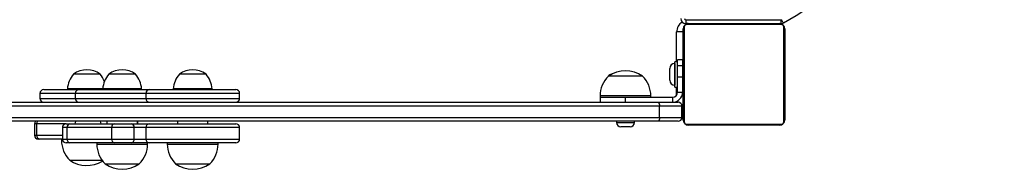
# Model space of a CAD drawing. Units: millimetres. Extents: x -4534 to 350725, y -3372 to 5529.
# Drawn here: x 857 to 1633, y 3209 to 3327 of the extents above; entities that cross this region are included whole.
import ezdxf

# ---------------------------------------------------------------- set-up
doc = ezdxf.new("R2010")
doc.units = ezdxf.units.MM
doc.layers.add('Toestel 2D', color=7, linetype='Continuous', lineweight=20)
doc.layers.add('VP-EQ', color=7, linetype='Continuous', true_color=0x8a3492)

# ---------------------------------------------------------------- blocks, each defined once
blk = doc.blocks.new('01072')
at = {"layer": 'VP-EQ', "color": 0, "linetype": 'Continuous', "lineweight": 25}
for p, q in [((1653.197, 271.254), (1660.691, 271.254)), ((1653.197, 271.254), (1653.197, 270.954)), ((1653.397, 270.954), (1653.197, 270.954)), ((1660.721, 270.885), (1653.272, 270.885)), ((1653.397, 270.954), (1660.597, 270.954)), ((1655.27, 270.974), (1655.27, 270.954)), ((1655.291, 270.974), (1655.291, 270.954)), ((1655.405, 270.974), (1655.405, 270.954)), ((1655.458, 270.974), (1655.458, 270.954)), ((1655.557, 270.974), (1655.619, 270.974)), ((1655.619, 270.974), (1655.619, 270.954)), ((1655.619, 270.974), (1655.621, 270.974)), ((1655.621, 270.974), (1655.621, 270.954)), ((1655.621, 270.974), (1655.648, 270.974)), ((1655.78, 270.974), (1655.78, 270.954)), ((1655.862, 270.974), (1655.862, 270.954)), ((1656.158, 270.974), (1656.158, 270.954)), ((1656.59, 270.974), (1656.59, 270.954)), ((1656.609, 270.974), (1656.609, 270.954)), ((1656.669, 270.974), (1656.669, 270.954)), ((1656.964, 270.974), (1656.964, 270.954)), ((1657.16, 270.974), (1657.16, 270.954)), ((1657.279, 270.974), (1657.279, 270.954)), ((1657.424, 270.974), (1657.424, 270.954)), ((1657.448, 270.974), (1657.448, 270.954)), ((1657.448, 270.974), (1657.448, 270.954)), ((1657.449, 270.974), (1657.449, 270.954)), ((1657.534, 270.974), (1657.534, 270.954)), ((1657.695, 270.974), (1657.695, 270.954)), ((1657.695, 270.974), (1657.696, 270.974)), ((1657.696, 270.974), (1657.696, 270.954)), ((1657.856, 270.974), (1657.856, 270.954)), ((1657.913, 270.974), (1657.913, 270.954)), ((1657.931, 270.98), (1657.931, 270.954)), ((1657.954, 270.974), (1657.954, 270.954)), ((1658.066, 270.974), (1658.066, 270.954)), ((1658.218, 270.974), (1658.218, 270.954)), ((1658.218, 270.974), (1658.324, 270.974)), ((1658.324, 270.974), (1658.324, 270.954)), ((1658.324, 270.974), (1658.423, 270.974)), ((1658.423, 270.974), (1658.423, 270.954)), ((1658.579, 270.974), (1658.579, 270.954)), ((1658.701, 270.974), (1658.701, 270.954)), ((1658.725, 270.954), (1658.725, 270.978)), ((1660.691, 271.254), (1660.691, 270.954)), ((1652.978, 270.3), (1652.478, 270.3)), ((1652.478, 267.954), (1652.478, 270.3)), ((1652.978, 270.3), (1652.978, 267.754)), ((1652.997, 263.354), (1652.997, 270.554)), ((1653.066, 270.678), (1653.066, 263.23)), ((1660.928, 263.23), (1660.928, 270.678)), ((1660.997, 270.554), (1660.997, 263.354)), ((1652.997, 268.954), (1652.978, 268.954)), ((1652.347, 267.814), (1652.337, 267.814)), ((1652.337, 267.814), (1652.337, 266.094)), ((1652.547, 267.954), (1652.347, 267.954)), ((1652.347, 267.501), (1652.347, 267.954)), ((1652.947, 268.104), (1652.547, 268.104)), ((1652.547, 267.653), (1652.547, 268.104)), ((1652.947, 268.104), (1652.947, 267.653)), ((1652.997, 267.754), (1652.947, 267.754)), ((1606.084, 266.974), (1604.952, 266.974)), ((1607.052, 266.974), (1606.084, 266.974)), ((1608.869, 266.974), (1607.737, 266.974)), ((1609.837, 266.974), (1608.869, 266.974)), ((1614.426, 266.974), (1613.293, 266.974)), ((1615.393, 266.974), (1614.426, 266.974)), ((1651.937, 267.413), (1651.937, 267.414)), ((1651.937, 266.494), (1651.937, 267.413)), ((1652.347, 265.954), (1652.347, 267.501)), ((1652.547, 267.653), (1652.947, 267.653)), ((1652.547, 266.772), (1652.547, 267.653)), ((1652.947, 267.653), (1652.947, 266.772)), ((1649.518, 266.814), (1647.097, 266.814)), ((1649.797, 266.814), (1649.518, 266.814)), ((1652.547, 265.556), (1652.547, 266.772)), ((1652.547, 266.772), (1652.947, 266.772)), ((1652.947, 266.772), (1652.947, 265.556)), ((1652.947, 266.154), (1652.997, 266.154)), ((1652.978, 266.154), (1652.978, 264.25)), ((1602.302, 265.454), (1602.302, 265.054)), ((1605.087, 265.454), (1602.302, 265.454)), ((1602.602, 265.754), (1605.387, 265.754)), ((1604.472, 265.804), (1604.472, 265.754)), ((1606.122, 265.804), (1604.472, 265.804)), ((1605.087, 265.454), (1605.087, 265.054)), ((1610.644, 265.454), (1605.087, 265.454)), ((1605.387, 265.754), (1610.944, 265.754)), ((1607.257, 265.804), (1606.122, 265.804)), ((1607.257, 265.804), (1607.257, 265.754)), ((1608.907, 265.804), (1607.257, 265.804)), ((1610.317, 265.804), (1608.907, 265.804)), ((1610.317, 265.754), (1610.317, 265.804)), ((1610.644, 265.454), (1610.644, 265.054)), ((1618.042, 265.454), (1610.644, 265.454)), ((1610.944, 265.754), (1617.742, 265.754)), ((1612.813, 265.804), (1612.813, 265.754)), ((1614.463, 265.804), (1612.813, 265.804)), ((1615.873, 265.804), (1614.463, 265.804)), ((1615.873, 265.754), (1615.873, 265.804)), ((1618.042, 265.054), (1618.042, 265.454)), ((1652.337, 266.094), (1652.347, 266.094)), ((1652.347, 265.954), (1652.547, 265.954)), ((1652.478, 265.329), (1652.478, 265.954)), ((1652.547, 265.556), (1652.947, 265.556)), ((1652.547, 265.556), (1652.547, 265.554)), ((1652.547, 265.554), (1652.947, 265.554)), ((1652.947, 265.556), (1652.947, 265.554)), ((1595, 264.754), (1650.994, 264.754)), ((1602.302, 265.054), (1605.087, 265.054)), ((1605.087, 265.054), (1610.644, 265.054)), ((1610.644, 265.054), (1618.042, 265.054)), ((1646.447, 265.254), (1646.447, 265.154)), ((1650.033, 265.254), (1646.447, 265.254)), ((1646.447, 265.154), (1646.447, 264.754)), ((1646.447, 265.154), (1648.447, 265.154)), ((1648.447, 264.754), (1648.447, 265.154)), ((1648.447, 265.154), (1652.147, 265.154)), ((1650.447, 265.254), (1650.033, 265.254)), ((1650.447, 265.154), (1650.447, 265.254)), ((1650.994, 264.754), (1652.597, 264.754)), ((1652.147, 265.154), (1652.147, 264.754)), ((1652.478, 264.754), (1652.478, 264.826)), ((1652.997, 264.954), (1652.978, 264.954)), ((1651.123, 264.454), (1594.87, 264.454)), ((1651.123, 263.554), (1651.123, 264.454)), ((1652.897, 264.454), (1651.123, 264.454)), ((1652.897, 263.554), (1652.897, 264.454)), ((1594.87, 263.554), (1651.123, 263.554)), ((1650.994, 263.254), (1595, 263.254)), ((1601.874, 263.054), (1601.874, 262.154)), ((1602.049, 263.054), (1601.874, 263.054)), ((1602.049, 262.154), (1602.049, 263.054)), ((1604.372, 263.054), (1602.049, 263.054)), ((1604.372, 263.054), (1604.66, 263.054)), ((1604.66, 263.054), (1608.174, 263.054)), ((1607.587, 263.254), (1607.587, 263.054)), ((1608.174, 263.054), (1609.517, 263.054)), ((1609.517, 263.054), (1610.943, 263.054)), ((1609.987, 263.054), (1609.987, 263.254)), ((1610.943, 263.054), (1616.063, 263.054)), ((1613.143, 263.254), (1613.143, 263.054)), ((1615.543, 263.054), (1615.543, 263.254)), ((1616.063, 263.054), (1617.743, 263.054)), ((1647.747, 263.254), (1647.747, 263.149)), ((1647.747, 263.149), (1649.147, 263.149)), ((1649.147, 263.149), (1649.147, 263.254)), ((1652.597, 263.254), (1650.994, 263.254)), ((1651.123, 263.554), (1652.897, 263.554)), ((1653.272, 263.023), (1660.721, 263.023)), ((1604.072, 262.754), (1604.072, 261.854)), ((1604.451, 262.754), (1604.072, 262.754)), ((1607.965, 262.754), (1604.451, 262.754)), ((1604.451, 261.854), (1604.451, 262.754)), ((1609.732, 262.754), (1607.965, 262.754)), ((1607.965, 261.854), (1607.965, 262.754)), ((1609.732, 261.854), (1609.732, 262.754)), ((1610.643, 262.754), (1609.732, 262.754)), ((1610.643, 262.754), (1610.643, 261.854)), ((1616.215, 262.754), (1610.643, 262.754)), ((1618.043, 262.754), (1616.215, 262.754)), ((1618.043, 261.854), (1618.043, 262.754)), ((1648.812, 262.814), (1648.082, 262.814)), ((1660.597, 262.954), (1653.397, 262.954)), ((1655.269, 262.954), (1655.269, 262.93)), ((1655.292, 262.934), (1655.292, 262.954)), ((1655.414, 262.934), (1655.292, 262.934)), ((1655.414, 262.934), (1655.414, 262.954)), ((1655.57, 262.934), (1655.414, 262.934)), ((1655.57, 262.934), (1655.57, 262.954)), ((1655.669, 262.934), (1655.57, 262.934)), ((1655.669, 262.934), (1655.669, 262.954)), ((1655.775, 262.934), (1655.669, 262.934)), ((1655.775, 262.934), (1655.775, 262.954)), ((1655.927, 262.934), (1655.775, 262.934)), ((1655.914, 262.934), (1655.882, 262.934)), ((1655.927, 262.934), (1655.927, 262.954)), ((1656.04, 262.934), (1655.927, 262.934)), ((1656.04, 262.934), (1656.04, 262.954)), ((1656.062, 262.927), (1656.062, 262.954)), ((1656.08, 262.934), (1656.08, 262.954)), ((1656.117, 262.934), (1656.08, 262.934)), ((1656.137, 262.934), (1656.137, 262.954)), ((1656.297, 262.934), (1656.137, 262.934)), ((1656.297, 262.934), (1656.297, 262.954)), ((1656.298, 262.934), (1656.297, 262.934)), ((1656.298, 262.934), (1656.298, 262.954)), ((1656.459, 262.934), (1656.298, 262.934)), ((1656.459, 262.934), (1656.459, 262.954)), ((1656.544, 262.934), (1656.544, 262.954)), ((1656.545, 262.934), (1656.545, 262.954)), ((1656.545, 262.934), (1656.545, 262.954)), ((1656.569, 262.934), (1656.569, 262.954)), ((1656.714, 262.934), (1656.569, 262.934)), ((1656.714, 262.934), (1656.714, 262.954)), ((1656.833, 262.934), (1656.714, 262.934)), ((1656.833, 262.934), (1656.833, 262.954)), ((1657.029, 262.934), (1656.833, 262.934)), ((1657.029, 262.934), (1657.029, 262.954)), ((1657.325, 262.934), (1657.029, 262.934)), ((1657.325, 262.934), (1657.325, 262.954)), ((1657.384, 262.934), (1657.36, 262.934)), ((1657.384, 262.934), (1657.384, 262.954)), ((1657.403, 262.934), (1657.403, 262.954)), ((1657.836, 262.934), (1657.403, 262.934)), ((1657.836, 262.934), (1657.836, 262.954)), ((1658.131, 262.934), (1657.836, 262.934)), ((1658.235, 262.934), (1658.076, 262.934)), ((1658.131, 262.934), (1658.131, 262.954)), ((1658.213, 262.934), (1658.213, 262.954)), ((1658.373, 262.934), (1658.213, 262.934)), ((1658.373, 262.934), (1658.345, 262.934)), ((1658.373, 262.934), (1658.373, 262.954)), ((1658.374, 262.934), (1658.373, 262.934)), ((1658.374, 262.934), (1658.374, 262.954)), ((1658.535, 262.934), (1658.374, 262.934)), ((1658.437, 262.934), (1658.374, 262.934)), ((1658.588, 262.934), (1658.437, 262.934)), ((1658.535, 262.934), (1658.535, 262.954)), ((1658.588, 262.934), (1658.588, 262.954)), ((1658.702, 262.934), (1658.588, 262.934)), ((1658.702, 262.934), (1658.702, 262.954)), ((1658.724, 262.934), (1658.724, 262.954)), ((1601.874, 262.154), (1602.049, 262.154)), ((1602.049, 262.154), (1604.072, 262.154)), ((1602.305, 261.854), (1602.174, 261.854)), ((1604.072, 261.854), (1602.305, 261.854)), ((1604.002, 261.854), (1604.002, 261.754)), ((1604.002, 261.754), (1604.089, 261.754)), ((1604.072, 261.854), (1604.451, 261.854)), ((1604.66, 261.554), (1604.372, 261.554)), ((1604.451, 261.854), (1607.965, 261.854)), ((1608.174, 261.554), (1604.66, 261.554)), ((1606.787, 261.554), (1606.787, 261.454)), ((1607.965, 261.854), (1609.732, 261.854)), ((1609.517, 261.554), (1608.174, 261.554)), ((1610.943, 261.554), (1609.517, 261.554)), ((1609.732, 261.854), (1610.643, 261.854)), ((1610.643, 261.854), (1616.215, 261.854)), ((1610.787, 261.454), (1610.787, 261.554)), ((1616.063, 261.554), (1610.943, 261.554)), ((1612.343, 261.554), (1612.343, 261.454)), ((1617.743, 261.554), (1616.063, 261.554)), ((1616.215, 261.854), (1618.043, 261.854)), ((1616.343, 261.454), (1616.343, 261.554)), ((1606.787, 261.454), (1610.518, 261.454)), ((1610.518, 261.454), (1610.787, 261.454)), ((1612.343, 261.454), (1616.074, 261.454)), ((1616.074, 261.454), (1616.343, 261.454)), ((1604.652, 260.194), (1607.17, 260.194)), ((1607.17, 260.194), (1607.184, 260.194)), ((1607.437, 259.894), (1609.955, 259.894)), ((1609.955, 259.894), (1610.137, 259.894)), ((1612.993, 259.894), (1615.511, 259.894)), ((1615.511, 259.894), (1615.693, 259.894))]:
    blk.add_line(p, q, dxfattribs=at)
at = {"layer": 'VP-EQ', "color": 0, "linetype": 'Continuous', "lineweight": 25, "flags": 128}
for points in [[(1660.889, 271.006), (1660.886, 271.011), (1660.878, 271.026), (1660.864, 271.05), (1660.845, 271.083), (1660.823, 271.122), (1660.797, 271.167), (1660.769, 271.216), (1660.74, 271.267)], [(1652.997, 270.421), (1652.985, 270.378), (1652.978, 270.3)], [(1650.994, 264.754), (1650.995, 264.754), (1651.022, 264.747), (1651.062, 264.708), (1651.094, 264.641), (1651.115, 264.553), (1651.123, 264.454)], [(1652.978, 264.25), (1652.97, 264.254), (1652.948, 264.268), (1652.911, 264.29), (1652.897, 264.298)], [(1651.123, 263.554), (1651.115, 263.455), (1651.094, 263.367), (1651.062, 263.3), (1651.022, 263.261), (1650.995, 263.254), (1650.994, 263.254)]]:
    blk.add_lwpolyline(points, dxfattribs=at)
at = {"layer": 'VP-EQ', "color": 0, "linetype": 'Continuous', "lineweight": 25}
for centre, radius, start, end in [((1643.832, 300.954), 34.464, 299.6637, 60.3363), ((1653.378, 270.3), 0.9, 121.01766, 180), ((1653.197, 271.354), 0.4, 180, 270), ((1653.397, 270.554), 0.4, 90.00021, 179.99979), ((1653.272, 270.678), 0.207, 90.00068, 179.99932), ((1653.197, 271.354), 0.1, 180, 270), ((1653.401, 270.8), 0.154, 91.61428, 146.49493), ((1660.592, 270.8), 0.154, 33.50699, 88.3838), ((1660.597, 270.554), 0.4, 0.00046, 89.99954), ((1660.691, 271.354), 0.1, 270, 299.6637), ((1660.691, 271.354), 0.4, 270, 299.6637), ((1660.721, 270.678), 0.207, 359.99925, 90.00075), ((1653.151, 270.55), 0.154, 123.50167, 178.38912), ((1660.843, 270.55), 0.154, 1.61088, 56.49833), ((1652.337, 267.414), 0.4, 90, 180), ((1606.467, 265.669), 2, 139.26302, 176.12457), ((1606.002, 265.523), 1.791, 54.11511, 125.88489), ((1605.536, 265.669), 2, 21.73425, 40.73698), ((1609.252, 265.669), 2, 139.26302, 176.12457), ((1608.787, 265.523), 1.791, 54.11511, 125.88489), ((1608.321, 265.669), 2, 3.87543, 40.73698), ((1614.808, 265.669), 2, 139.26302, 176.12457), ((1614.343, 265.523), 1.791, 54.11511, 125.88489), ((1613.877, 265.669), 2, 3.87543, 40.73698), ((1647.428, 266.55), 0.425, 101.67076, 142.87205), ((1648.447, 264.91), 2.334, 54.66472, 125.33528), ((1648.644, 265.254), 2.197, 134.76027, 180), ((1648.25, 265.254), 2.197, 0, 45.23973), ((1652.337, 266.494), 0.4, 180, 270), ((1602.602, 265.454), 0.3, 90, 180), ((1605.387, 265.454), 0.3, 90, 180), ((1610.944, 265.454), 0.3, 90, 180), ((1617.742, 265.454), 0.3, 0, 90), ((1652.147, 265.554), 0.8, 270, 360), ((1652.147, 265.554), 0.4, 270, 360), ((1602.602, 265.054), 0.3, 180, 270), ((1605.387, 265.054), 0.3, 180, 270), ((1610.944, 265.054), 0.3, 180, 270), ((1617.742, 265.054), 0.3, 270, 0), ((1652.597, 264.454), 0.3, 0, 90), ((1652.778, 264.25), 0.2, 306.48952, 0), ((1602.174, 263.054), 0.3, 138.18969, 180), ((1602.379, 263.057), 0.33, 143.34063, 180.54621), ((1604.372, 262.754), 0.3, 90, 180), ((1604.715, 262.793), 0.267, 101.95464, 188.29758), ((1605.394, 263.057), 0.33, 143.34063, 180.54621), ((1606.809, 263.057), 0.324, 359.53016, 37.55271), ((1608.229, 262.793), 0.267, 101.95487, 188.29889), ((1609.467, 262.79), 0.268, 352.20127, 79.09024), ((1609.747, 263.054), 0.3, 0, 37.1405), ((1610.943, 262.754), 0.3, 90, 180), ((1617.743, 262.754), 0.3, 0, 90), ((1648.082, 263.149), 0.335, 180, 270), ((1648.812, 263.149), 0.335, 270, 0), ((1652.597, 263.554), 0.3, 270, 0), ((1653.151, 263.358), 0.154, 181.61162, 236.49292), ((1653.397, 263.354), 0.4, 180.00008, 269.99821), ((1653.272, 263.23), 0.207, 179.99974, 270.00356), ((1653.401, 263.108), 0.154, 213.49918, 268.3832), ((1660.597, 263.354), 0.4, 270.00021, 0.0015), ((1660.592, 263.108), 0.154, 271.61873, 326.49889), ((1660.721, 263.23), 0.207, 269.99459, 0.00211), ((1660.843, 263.358), 0.154, 303.50708, 358.38838), ((1602.174, 262.154), 0.3, 180, 270), ((1602.329, 262.134), 0.281, 175.83632, 265.1234), ((1606.199, 261.754), 2.197, 180, 225.23973), ((1604.372, 261.854), 0.3, 180, 270), ((1604.715, 261.815), 0.267, 171.70242, 258.04536), ((1608.229, 261.815), 0.267, 171.70111, 258.04513), ((1609.467, 261.818), 0.268, 280.90976, 7.79873), ((1610.943, 261.854), 0.3, 180, 270), ((1617.743, 261.854), 0.3, 270, 0), ((1608.984, 261.454), 2.197, 180, 225.23973), ((1608.59, 261.454), 2.197, 314.76027, 0), ((1614.54, 261.454), 2.197, 180, 225.23973), ((1614.146, 261.454), 2.197, 314.76027, 0), ((1606.002, 262.098), 2.334, 234.66472, 302.00451), ((1608.787, 261.798), 2.334, 234.66472, 305.33528), ((1614.343, 261.798), 2.334, 234.66472, 305.33528)]:
    blk.add_arc(centre, radius, start, end, dxfattribs=at)
blk = doc.blocks.new('01072 2d')
at = {"layer": 'VP-EQ', "color": 0}
blk.add_blockref('01072', (0, 0), dxfattribs=at)
blk = doc.blocks.new('VPL-01-0107-GM')
at = {"layer": 'Toestel 2D', "xscale": 10, "yscale": 10, "zscale": 10}
blk.add_blockref('01072 2d', (-15150.12, 614.03), dxfattribs=at)
blk = doc.blocks.new('VPL-01-0107-RVS')
blk.add_blockref('VPL-01-0107-GM', (0, 0))

msp = doc.modelspace()

# ---------------------------------------------------------------- block references
msp.add_blockref('VPL-01-0107-RVS', (0, 0))

doc.saveas('drawing.dxf')
